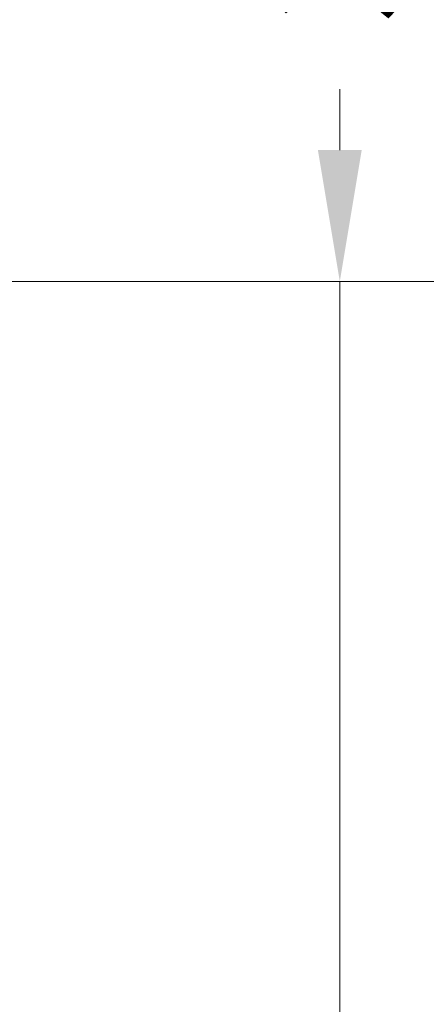
# Model space of a CAD drawing. Units: inches. Extents: x 0.2 to 16.3, y 0.2 to 11.4.
# Drawn here: x 9 to 9.4, y 8.6 to 9.5 of the extents above; entities that cross this region are included whole.
import ezdxf

# ---------------------------------------------------------------- set-up
doc = ezdxf.new("R2010")
doc.units = ezdxf.units.IN
doc.header["$MEASUREMENT"] = 0
doc.layers.add('1', color=7, linetype='Continuous', true_color=0xffffff)
doc.styles.add('Arial', font='arial.ttf')
doc.dimstyles.get("Standard").update_dxf_attribs({"dimtxt": 0.18, "dimasz": 0.18, "dimexe": 0.18, "dimexo": 0.0625, "dimgap": 0.09, "dimtad": 0, "dimtih": 1, "dimtoh": 1, "dimdec": 4, "dimzin": 0, "dimdsep": 46, "dimtxsty": 'Standard', "dimcen": 0.09, "dimadec": 0, "dimazin": 0, "dimtfac": 1, "dimtdec": 4, "dimtofl": 0, "dimtmove": 0, "dimatfit": 3, "dimfxl": 1, "dimtolj": 1, "dimtzin": 0, "dimarcsym": 0})

# ---------------------------------------------------------------- blocks, each defined once
blk = doc.blocks.new('_U4')
at = {"layer": '1', "color": 152, "linetype": 'Continuous', "lineweight": 13, "transparency": 16777216}
for p, q in [((7.79119, 10.03512), (9.42235, 10.03512)), ((8.73498, 9.26887), (9.42235, 9.26887))]:
    blk.add_line(p, q, dxfattribs=at)
at = {"layer": '1', "color": 27, "linetype": 'Continuous', "lineweight": 13, "transparency": 16777216}
for p, q in [((9.29735, 9.91012), (9.29735, 9.85233)), ((9.29735, 9.39387), (9.29735, 9.45166))]:
    blk.add_line(p, q, dxfattribs=at)
at = {"layer": '1', "color": 27, "linetype": 'Continuous', "lineweight": 70, "transparency": 16777216}
for points in [[(9.27652, 9.91012), (9.31819, 9.91012), (9.29735, 10.03512)], [(9.27652, 9.39387), (9.31819, 9.39387), (9.29735, 9.26887)]]:
    blk.add_solid(points, dxfattribs=at)
at = {"layer": 'Defpoints', "color": 0, "linetype": 'Continuous', "lineweight": 70, "transparency": 16777216}
for p in [(7.72869, 10.03512), (9.29735, 10.03512), (8.67248, 9.26887)]:
    blk.add_point(p, dxfattribs=at)
at = {"layer": '1', "color": 23, "linetype": 'Continuous', "lineweight": 18, "transparency": 16777216, "insert": (9.23349, 9.51416), "char_height": 0.125, "attachment_point": 1, "rotation": 90, "style": 'Arial'}
blk.add_mtext('\\A1;350', dxfattribs=at)
blk = doc.blocks.new('_U7')
at = {"layer": '1', "color": 152, "lineweight": 13}
blk.add_line((8.9353, 9.26887), (9.42235, 9.26887), dxfattribs=at)
at = {"layer": '1', "color": 27, "lineweight": 13}
blk.add_line((9.29735, 9.26887), (9.29735, 8.27125), dxfattribs=at)
at = {"layer": '1', "color": 27, "lineweight": 70}
blk.add_solid([(9.29735, 9.26887), (9.33085, 9.14387), (9.26386, 9.14387), (9.29735, 9.26887)], dxfattribs=at)

msp = doc.modelspace()

# ---------------------------------------------------------------- block references
at = {"layer": '1', "color": 23, "linetype": 'Continuous', "lineweight": 18}
msp.add_blockref('_U7', (0, 0), dxfattribs=at)

# ---------------------------------------------------------------- dimensions: what is measured, and where the dimension line sits
dim = msp.add_linear_dim(base=(9.297354, 10.035122), p1=(8.672483, 9.26887), p2=(7.728693, 10.035122), angle=90, dimstyle='Standard', override={"dimtxt": 0.125, "dimasz": 0.125, "dimexe": 0.125, "dimexo": 0.0625, "dimgap": 0.0625, "dimtih": 0, "dimtoh": 0, "dimdec": 0, "dimlfac": 457.2, "dimzin": 8, "dimdsep": 46, "dimlunit": 2, "dimtxsty": 'Arial', "dimsah": 1, "dimse1": 0, "dimse2": 0, "dimsd1": 0, "dimsd2": 0, "dimclrd": 27, "dimclre": 152, "dimclrt": 23, "dimtol": 0, "dimtm": -0.1, "dimtfac": 1, "dimtdec": 2, "dimtofl": 1, "dimtmove": 0, "dimatfit": 2, "dimtzin": 8, "dimlwd": 13, "dimlwe": 13}, dxfattribs=at)
dim.commit()
dim.dimension.update_dxf_attribs({"geometry": '_U4', "text_midpoint": (9.297354, 9.651996), "dimtype": 160})

doc.saveas('drawing.dxf')
